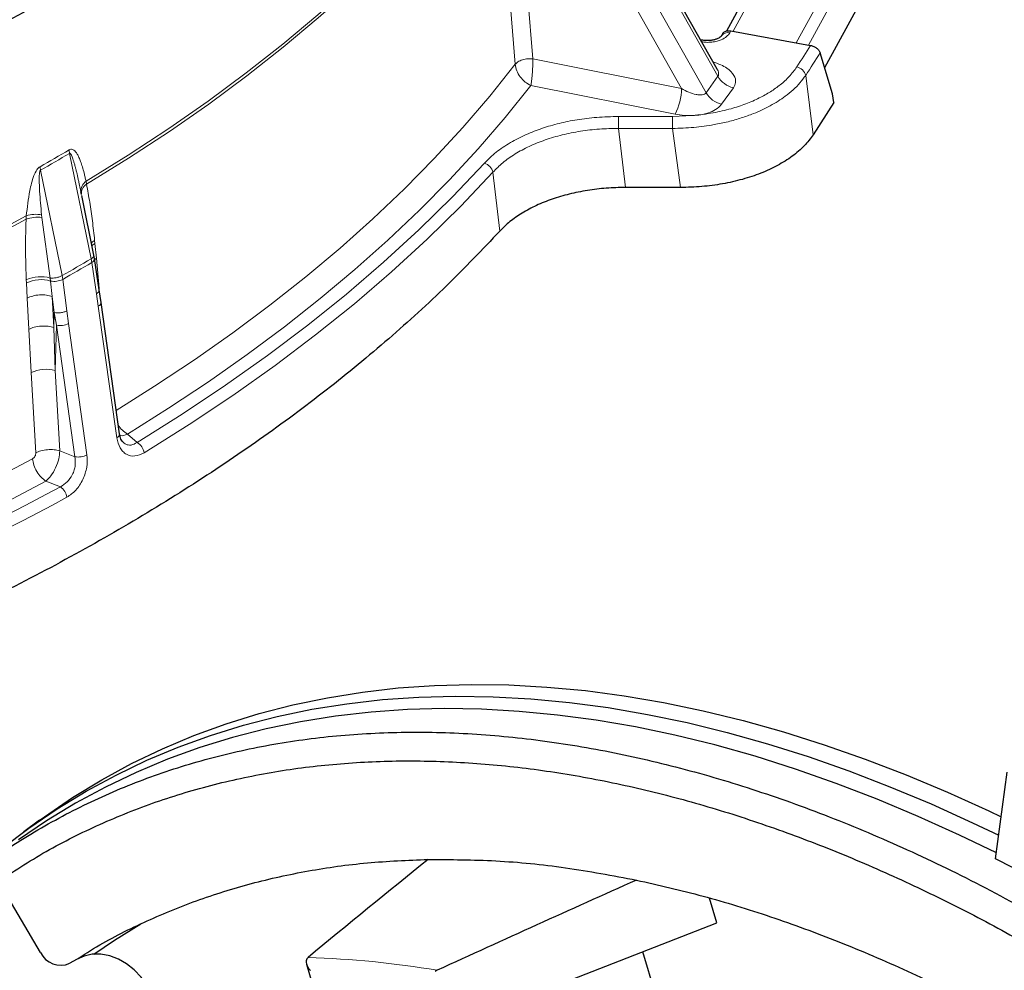
# Model space of a CAD drawing. Units: millimetres. Extents: x 0 to 420, y 0 to 381.
# Drawn here: x 353 to 373, y 209 to 229 of the extents above; entities that cross this region are included whole.
import ezdxf

# ---------------------------------------------------------------- set-up
doc = ezdxf.new("R2010")
doc.units = ezdxf.units.MM

msp = doc.modelspace()

# ---------------------------------------------------------------- linework, layer by layer
at = {"color": 8, "linetype": 'Continuous', "lineweight": 18}
for p, q in [((362.932761, 235.330022), (367.114429, 227.928733)), ((362.687674, 234.988445), (366.869342, 227.587156)), ((362.847356, 233.887708), (366.357824, 227.674401)), ((362.880242, 233.134651), (363.272137, 228.289105)), ((362.901467, 228.178226), (362.508849, 233.027651)), ((367.429658, 228.863316), (368.50294, 230.828413)), ((368.74216, 228.624417), (369.815442, 230.589514)), ((369.990143, 230.396306), (368.997047, 228.578023)), ((367.382107, 228.871971), (367.361172, 228.83364)), ((363.272137, 228.289105), (366.357824, 227.674401)), ((366.869342, 227.587156), (367.114429, 227.928733)), ((369.095643, 226.717061), (368.937018, 227.948508)), ((363.228442, 227.738445), (366.227421, 227.141011)), ((367.189383, 227.34732), (367.43447, 227.688896)), ((366.174087, 227.095649), (365.052373, 227.095649)), ((365.052373, 226.846995), (365.052373, 227.095649)), ((366.586852, 227.113399), (366.174087, 227.095649)), ((366.174087, 226.846995), (366.174087, 227.095649)), ((365.194139, 225.62106), (365.052373, 226.846995)), ((366.174087, 226.846995), (365.052373, 226.846995)), ((366.336346, 225.62106), (366.174087, 226.846995)), ((353.648735, 226.328146), (354.096696, 224.138999)), ((353.045166, 225.979713), (353.493159, 223.790585)), ((362.584715, 224.715322), (362.438896, 225.936835)), ((354.001096, 225.686888), (353.990208, 225.74888)), ((352.746464, 224.962604), (352.749891, 225.032861)), ((353.068201, 225.055848), (353.074539, 224.99858)), ((353.074539, 224.998579), (353.247219, 223.740552)), ((354.175616, 224.461098), (354.169455, 224.522721)), ((354.175616, 224.461098), (354.204826, 224.152775)), ((354.096696, 224.138999), (354.110362, 224.061931)), ((354.204826, 224.152775), (354.170549, 224.122907)), ((354.204826, 224.152775), (354.263403, 223.520386)), ((354.207693, 223.415772), (354.110362, 224.061931)), ((353.255091, 223.678059), (353.247219, 223.740552)), ((353.493159, 223.790585), (353.506191, 223.71315)), ((353.506191, 223.71315), (353.591108, 223.059825)), ((352.750645, 223.703659), (352.753499, 223.640127)), ((352.769328, 223.32408), (352.753499, 223.640127)), ((353.288031, 223.357891), (353.255091, 223.678059)), ((354.263403, 223.520386), (354.266671, 223.48412)), ((352.80307, 222.677354), (352.769328, 223.32408)), ((353.288031, 223.357891), (353.331578, 223.026734)), ((353.32219, 222.710873), (353.288031, 223.357891)), ((354.245719, 223.154411), (354.207693, 223.415772)), ((354.628582, 220.426043), (354.245719, 223.154411)), ((353.32219, 222.710873), (353.331578, 223.026734)), ((353.331578, 223.026734), (353.377528, 222.759541)), ((353.591108, 223.059825), (353.626618, 222.797011)), ((353.34961, 221.82022), (353.32219, 222.710873)), ((353.34961, 221.82022), (353.377528, 222.759541)), ((353.377528, 222.759541), (353.760401, 220.031179)), ((353.626618, 222.797011), (354.009507, 220.068659)), ((352.852272, 221.777657), (352.80307, 222.677354)), ((352.947687, 220.110674), (352.852272, 221.777657)), ((353.444829, 220.15313), (353.34961, 221.82022)), ((354.850391, 220.502063), (355.053049, 220.327294)), ((353.444829, 220.15313), (353.760401, 220.031179)), ((353.458116, 219.406559), (353.155375, 219.523551))]:
    msp.add_line(p, q, dxfattribs=at)
at = {"color": 7, "linetype": 'Continuous', "lineweight": 25}
for p, q in [((367.098404, 228.077041), (363.061548, 235.222022)), ((368.317661, 230.743114), (367.294065, 228.86899)), ((370.097771, 229.513706), (369.330034, 228.108039)), ((367.382107, 228.871971), (369.03855, 228.570468)), ((366.779305, 228.681475), (366.754336, 228.68602)), ((367.213082, 228.816433), (367.185646, 228.766199)), ((369.494664, 227.564532), (369.236406, 228.417144)), ((369.522468, 227.385572), (369.494664, 227.564532)), ((369.522468, 227.385572), (369.095643, 226.717061)), ((366.336346, 225.62106), (365.194139, 225.62106)), ((353.897159, 225.473468), (353.886015, 225.527961)), ((354.154518, 224.215871), (353.900439, 225.457478)), ((354.167505, 224.143121), (354.154504, 224.215979)), ((354.2654, 223.493044), (354.167501, 224.143145)), ((354.303123, 223.233613), (354.264572, 223.498544)), ((354.686005, 220.505233), (354.303126, 223.233591)), ((372.880736, 211.678782), (373.124588, 213.484513)), ((353.027394, 212.484366), (352.697022, 212.243233)), ((353.043718, 209.738909), (352.176629, 211.200878)), ((367.091684, 210.355162), (366.936521, 210.867756)), ((361.622329, 208.224774), (367.091684, 210.355162)), ((358.578223, 209.607887), (358.601326, 209.633248)), ((365.550065, 209.75468), (369.170467, 197.762719)), ((353.793719, 209.59466), (353.652298, 209.51302)), ((358.567822, 209.497281), (358.864807, 208.497886)), ((361.282638, 209.367881), (361.243245, 209.344132))]:
    msp.add_line(p, q, dxfattribs=at)
at = {"color": 8, "linetype": 'Continuous', "lineweight": 18, "flags": 128}
for points in [[(353.990208, 225.74888), (354.864987, 226.290154), (355.71195, 226.845975), (356.530372, 227.415868), (357.319551, 227.999345), (358.078811, 228.595905), (358.807502, 229.205038), (359.504999, 229.826222), (360.170704, 230.458924), (360.804048, 231.102602), (361.404488, 231.756705), (361.97151, 232.420673), (362.504627, 233.093937)], [(354.001096, 225.686888), (354.8751, 226.227917), (355.721322, 226.78347), (356.53904, 227.353071), (357.327552, 227.936234), (358.086186, 228.53246), (358.814291, 229.141238), (359.511245, 229.762047), (360.176453, 230.394358), (360.809344, 231.037628), (361.409378, 231.691308), (361.976041, 232.354838), (362.508849, 233.027651)], [(354.619014, 220.993752), (355.41399, 221.492909), (356.240169, 222.041132), (357.039043, 222.60268), (357.809966, 223.177099), (358.552317, 223.763927), (359.265497, 224.36269), (359.948931, 224.972905), (360.602067, 225.59408), (361.224378, 226.225713), (361.815362, 226.867295), (362.374542, 227.518307), (362.901467, 228.178226)], [(354.850391, 220.502063), (355.705785, 221.038041), (356.534628, 221.587747), (357.336257, 222.150741), (358.110034, 222.726576), (358.855342, 223.314793), (359.571587, 223.914921), (360.258199, 224.526484), (360.914629, 225.148993), (361.540354, 225.781952), (362.134875, 226.424857), (362.69772, 227.077195), (363.228438, 227.738446)], [(362.264665, 226.124811), (361.603445, 225.426844), (360.905571, 224.740873), (360.171692, 224.06754), (359.402497, 223.407474), (358.598703, 222.761293), (357.761063, 222.129602), (356.890359, 221.512989), (355.987407, 220.912033), (355.053049, 220.327294)], [(362.438896, 225.936835), (361.774787, 225.235817), (361.073863, 224.546848), (360.336777, 223.870572), (359.56422, 223.207622), (358.756913, 222.558617), (357.915612, 221.924165), (357.041104, 221.304858), (356.134205, 220.701275), (355.195763, 220.113981)], [(340.026502, 220.117592), (341.192755, 220.425354), (342.342906, 220.752688), (343.475968, 221.099315), (344.590973, 221.464936), (345.686964, 221.84924), (346.763002, 222.251897), (347.818165, 222.672561), (348.85155, 223.110872), (349.862271, 223.566456), (350.849462, 224.03892), (351.812277, 224.527862), (352.749891, 225.032861)], [(340.030511, 220.051183), (341.195984, 220.358766), (342.345377, 220.685894), (343.477706, 221.032286), (344.592003, 221.397646), (345.687316, 221.781662), (346.762706, 222.184006), (347.817255, 222.604332), (348.850059, 223.042282), (349.860237, 223.49748), (350.846922, 223.969538), (351.809273, 224.458052), (352.746464, 224.962604)], [(354.09765, 224.460153), (354.127418, 224.490982), (354.169455, 224.522721)], [(354.175616, 224.461098), (354.133105, 224.429419), (354.110077, 224.406729)], [(354.096696, 224.138999), (354.118369, 224.153347), (354.135464, 224.168312), (354.147491, 224.183463), (354.154106, 224.198366), (354.155118, 224.212595), (354.154528, 224.215829)], [(340.975569, 214.77963), (341.765678, 214.993385), (342.895683, 215.318308), (344.009347, 215.661518), (345.105784, 216.022741), (346.184118, 216.40169), (347.24349, 216.798062), (348.283056, 217.211542), (349.301987, 217.641799), (350.29947, 218.088491), (351.274712, 218.551262), (352.226933, 219.029742), (353.155375, 219.523551)]]:
    msp.add_lwpolyline(points, dxfattribs=at)
at = {"color": 7, "linetype": 'Continuous', "lineweight": 25, "flags": 128}
for points in [[(353.027394, 212.484366), (353.127515, 212.556783), (353.712888, 212.954737), (354.316366, 213.322472), (354.937447, 213.659685), (355.575618, 213.966095), (356.230349, 214.241448), (356.901097, 214.485517), (357.587306, 214.698098), (358.288407, 214.879016), (359.00382, 215.02812), (359.73295, 215.145288), (360.475194, 215.230421), (361.229936, 215.283449), (361.99655, 215.304328), (362.7744, 215.293042), (363.562843, 215.249599), (364.361223, 215.174035), (365.16888, 215.066412), (365.985143, 214.926822), (366.809336, 214.755378), (367.640775, 214.552223), (368.478772, 214.317525), (369.322631, 214.05148), (370.171653, 213.754307), (371.025133, 213.426253), (371.882365, 213.06759), (372.742638, 212.678616), (372.999328, 212.55696)], [(352.238959, 211.894618), (352.80538, 212.321549), (353.390361, 212.718622), (353.993418, 213.08551), (354.614049, 213.421908), (355.251742, 213.727536), (355.905968, 214.002143), (356.576183, 214.245499), (357.261833, 214.457404), (357.96235, 214.637682), (358.677152, 214.786182), (359.405647, 214.902783), (360.147231, 214.987388), (360.901289, 215.039926), (361.667197, 215.060354), (362.44432, 215.048654), (363.232013, 215.004838), (364.029623, 214.92894), (364.836489, 214.821024), (365.651943, 214.68118), (366.475309, 214.509522), (367.305903, 214.306194), (368.143038, 214.071364), (368.986019, 213.805227), (369.834149, 213.508004), (370.686723, 213.179939), (371.543035, 212.821307), (372.402375, 212.432403), (372.947196, 212.170915)], [(372.897796, 211.805107), (372.131973, 212.176142), (371.275185, 212.56408), (370.421409, 212.921856), (369.571353, 213.249171), (368.725721, 213.545754), (367.885212, 213.811362), (367.050525, 214.045772), (366.222348, 214.248792), (365.401369, 214.420253), (364.588266, 214.560013), (363.783714, 214.667957), (362.988379, 214.743994), (362.202919, 214.788063), (361.427984, 214.800126), (360.664217, 214.780173), (359.91225, 214.728222), (359.172706, 214.644315), (358.446197, 214.528521), (357.733324, 214.380937), (357.034679, 214.201685), (356.350839, 213.990912), (355.682371, 213.748795), (355.029828, 213.475532), (354.393751, 213.171351), (353.774667, 212.836503), (353.173089, 212.471266), (352.589513, 212.075942)], [(354.153732, 209.702851), (354.580828, 209.991906), (355.130027, 210.329407)], [(355.254311, 209.052527), (355.135136, 209.224286), (354.9938, 209.375943), (354.834598, 209.502889), (354.662366, 209.601268), (354.482338, 209.66809), (354.299984, 209.701324), (354.120845, 209.699961), (353.950363, 209.664043), (353.793719, 209.59466)]]:
    msp.add_lwpolyline(points, dxfattribs=at)
at = {"color": 8, "linetype": 'Continuous', "lineweight": 18}
for centre, radius, start, end in [((367.321034, 228.675968), 0.162701, 75.7176151, 146.3179118), ((366.778835, 228.658646), 0.022834, 88.8219091, 139.6138947), ((349.680842, 240.636527), 22.810318, 326.731805, 328.0638601), ((349.800483, 240.503788), 22.887595, 326.7315398, 328.123703), ((368.704813, 227.888833), 0.23975, 14.4126941, 78.4485462), ((367.557299, 228.186253), 0.512299, 210.1771291, 256.1276339), ((365.133045, 227.6912), 1.224894, 333.3093723, 359.2141509), ((367.312212, 227.844676), 0.512299, 210.1771286, 256.1276337), ((332.712298, 261.954827), 41.25563, 299.5135075, 300.4811147), ((332.715382, 261.892727), 41.267962, 299.5135075, 300.4811154), ((353.50787, 226.074895), 0.472393, 182.7117081, 191.6240059), ((362.188552, 225.87953), 0.256819, 12.8932001, 72.7605744), ((354.125459, 225.550061), 0.240462, 124.2262772, 185.2731941), ((354.117249, 225.498301), 0.221486, 121.629339, 186.4375874), ((352.990637, 224.249815), 0.753451, 83.6064644, 108.9094361), ((352.960483, 224.332084), 0.731736, 81.5348126, 106.7261511), ((332.864724, 260.220896), 41.865259, 299.520436, 300.4741875), ((332.869174, 260.159059), 41.883061, 299.5201373, 300.4744861), ((353.048609, 223.053452), 0.715229, 73.8778167, 114.6200952), ((353.329851, 224.059042), 0.388249, 258.8979138, 297.012987), ((353.054262, 222.998353), 0.708755, 73.5395204, 115.1097817), ((354.214064, 223.23777), 0.089168, 290.7938151, 357.2874931), ((353.448166, 223.136635), 0.383652, 259.3902392, 297.7192552), ((353.1569, 221.145075), 0.70211, 74.069425, 115.7137288), ((354.596931, 220.509418), 0.089181, 290.7881678, 357.2842162), ((354.89288, 220.065738), 0.306701, 9.0499677, 58.5179758), ((327.433956, 267.481554), 53.880796, 284.4428848, 298.182983), ((328.241338, 266.041694), 53.01624, 286.6315472, 298.401192), ((353.277918, 219.142951), 0.319312, 8.3318636, 55.6440963), ((328.266875, 266.028172), 53.247943, 286.6315478, 298.4011918), ((358.04307, 190.313663), 19.327649, 80.3509299, 88.3448496)]:
    msp.add_arc(centre, radius, start, end, dxfattribs=at)
at = {"color": 7, "linetype": 'Continuous', "lineweight": 25}
msp.add_arc((353.465073, 209.941354), 0.467465, 205.6625769, 293.6101769, dxfattribs=at)
for centre, major_axis, ratio, start_param, end_param in [((372.866129, 176.667495), (76.007421, 67.733179), 0.337037108, 1.427898209, 1.45974776), ((369.611589, 173.603982), (-14.014842, 39.682974), 0.666530263, 5.556258646, 5.686501159), ((377.923095, 176.167012), (129.919076, 59.028772), 0.260072616, 1.548871936, 1.580721487)]:
    msp.add_ellipse(centre, major_axis=major_axis, ratio=ratio, start_param=start_param, end_param=end_param, dxfattribs=at)
for points in [[(295.141964, 227.713003), (295.734688, 227.446733), (296.920137, 226.914192), (298.786015, 226.184038), (300.709831, 225.50667), (302.693077, 224.888677), (304.728666, 224.330431), (306.811631, 223.83377), (308.936269, 223.399931), (311.096931, 223.030098), (313.287827, 222.725255), (315.503098, 222.48622), (317.736815, 222.31363), (319.983003, 222.207949), (322.235652, 222.169458), (324.488736, 222.198261), (326.736225, 222.294281), (328.972107, 222.45726), (331.190401, 222.686764), (333.385169, 222.982177), (335.550542, 223.342709), (337.680725, 223.767397), (339.770019, 224.255102), (341.812834, 224.804522), (343.803704, 225.414185), (345.737304, 226.08246), (347.608459, 226.80756), (349.412163, 227.587545), (351.143592, 228.420328), (352.798111, 229.30368), (354.371295, 230.235238), (355.858934, 231.21251), (357.257049, 232.232881), (358.561898, 233.293622), (359.769991, 234.391893), (360.878095, 235.524758), (361.883246, 236.689184), (362.782754, 237.882056), (363.574213, 239.100183), (364.255505, 240.340306), (364.824807, 241.599107), (365.280596, 242.873218), (365.621655, 244.15923), (365.847059, 245.453701), (365.956257, 246.753174), (365.948758, 248.054147), (365.825323, 249.353239), (365.583519, 250.646593), (365.234306, 251.93218), (364.904855, 252.778203), (364.74013, 253.201215)], [(364.704609, 251.248067), (364.808849, 250.835433), (365.017328, 250.010166), (365.192112, 248.762702), (365.265259, 247.512274), (365.226736, 246.261165), (365.079281, 245.012818), (364.822563, 243.770359), (364.457428, 242.536981), (363.984758, 241.315834), (363.405776, 240.11004), (362.721959, 238.922682), (361.935054, 237.756794), (361.047074, 236.615358), (360.060289, 235.501292), (358.977222, 234.417443), (357.800641, 233.366582), (356.533554, 232.351397), (355.1792, 231.374482), (353.741043, 230.438334), (352.222757, 229.545347), (350.628226, 228.697804), (348.961525, 227.897872), (347.226915, 227.147595), (345.428831, 226.448892), (343.571868, 225.803548), (341.660776, 225.213214), (339.700439, 224.679399), (337.695868, 224.203467), (335.652189, 223.786635), (333.574625, 223.429969), (331.468489, 223.134381), (329.339164, 222.900626), (327.192095, 222.729301), (325.032769, 222.620846), (322.866707, 222.575536), (320.699447, 222.593488), (318.536528, 222.674656), (316.383482, 222.818833), (314.245811, 223.025649), (312.12898, 223.294577), (310.038403, 223.624928), (307.97942, 224.015858), (305.957304, 224.466372), (303.977192, 224.975296), (302.044269, 225.541414), (300.163017, 226.162961), (298.339961, 226.839533), (296.573359, 227.564984), (295.452199, 228.090951), (294.891619, 228.353934)], [(362.584715, 224.715322), (362.222801, 224.335057), (361.498974, 223.574527), (360.29082, 222.47487), (358.996732, 221.408779), (357.610908, 220.381622), (356.139156, 219.395181), (354.584439, 218.452084), (352.950769, 217.554565), (351.242019, 216.70494), (349.462738, 215.904921), (347.616013, 215.15786), (345.711146, 214.460408), (344.393727, 214.042551), (343.735017, 213.833623)], [(361.094607, 211.669747), (361.561686, 211.667199), (362.495844, 211.662101), (363.941713, 211.519005), (364.929361, 211.333902), (365.423186, 211.241351)], [(365.423186, 211.241351), (365.882479, 211.136776), (366.801066, 210.927624), (368.203846, 210.494916), (369.620159, 209.976476), (371.048304, 209.365076), (372.483949, 208.664642), (373.923436, 207.876404), (375.362923, 207.002646), (376.798568, 206.045519), (378.226713, 205.008019), (379.643026, 203.891218), (381.045805, 202.704311), (381.964392, 201.852885), (382.423686, 201.427172)]]:
    msp.add_open_spline(points, degree=3, dxfattribs=at)
at = {"color": 8, "linetype": 'Continuous', "lineweight": 18}
for points, knots in [([(367.361172, 228.83364), (367.341666, 228.806444), (367.301353, 228.750238), (367.200727, 228.692827), (367.092886, 228.656411), (366.986449, 228.637191), (366.876862, 228.631308), (366.807571, 228.640477), (366.777844, 228.644411)], [0, 0, 0, 0, 0.2059426861, 0.4256163686, 0.5598258637, 0.7119692711, 0.876429228, 1, 1, 1, 1]), ([(362.901467, 228.178226), (362.919539, 228.195631), (362.956876, 228.231588), (363.052906, 228.272984), (363.164485, 228.296371), (363.237018, 228.291475), (363.272137, 228.289105)], [0, 0, 0, 0, 0.241938973, 0.499832826, 0.757825045, 1, 1, 1, 1]), ([(363.272137, 228.289105), (363.271848, 228.26423), (363.271263, 228.213885), (363.266924, 228.105411), (363.257994, 227.971916), (363.243594, 227.83241), (363.23341, 227.76925), (363.228442, 227.738445)], [0, 0, 0, 0, 0.137899545, 0.279102192, 0.534618799, 0.773022318, 1, 1, 1, 1]), ([(367.43447, 227.688896), (367.454205, 227.726732), (367.498331, 227.811327), (367.45738, 227.959888), (367.333333, 228.083005), (367.171821, 228.173766), (367.063875, 228.208921), (367.006963, 228.227455)], [0, 0, 0, 0, 0.180910146, 0.404495486, 0.670714259, 0.826392923, 1, 1, 1, 1]), ([(363.228442, 227.738445), (363.188527, 227.759985), (363.108602, 227.803117), (363.004346, 227.914467), (362.925934, 228.045958), (362.909631, 228.134088), (362.901467, 228.178226)], [0, 0, 0, 0, 0.248894226, 0.49836858, 0.748770667, 1, 1, 1, 1]), ([(368.752823, 228.123727), (368.703326, 228.056339), (368.608589, 227.927361), (368.419256, 227.756209), (368.210206, 227.607179), (367.970156, 227.473066), (367.696129, 227.353331), (367.375157, 227.248434), (367.005751, 227.160926), (366.730745, 227.129725), (366.586852, 227.113399)], [0, 0, 0, 0, 0.130153772, 0.249111322, 0.360197936, 0.471083198, 0.591745804, 0.712468892, 0.849553191, 1, 1, 1, 1]), ([(367.114429, 227.928733), (367.120519, 227.9408), (367.13321, 227.965947), (367.126669, 228.014125), (367.113599, 228.052028), (367.10018, 228.072572), (367.097579, 228.076553)], [0, 0, 0, 0, 0.290040415, 0.604436, 0.923347127, 1, 1, 1, 1]), ([(368.937018, 227.948508), (368.899234, 227.896368), (368.824288, 227.792946), (368.680074, 227.648111), (368.482131, 227.485043), (368.213067, 227.314324), (367.8981, 227.167276), (367.599134, 227.060924), (367.325117, 226.983968), (366.997109, 226.914917), (366.611807, 226.860915), (366.321008, 226.851667), (366.174087, 226.846995)], [0, 0, 0, 0, 0.083073362, 0.164778935, 0.244603872, 0.37435199, 0.500333591, 0.583914251, 0.669201705, 0.755751083, 0.87659781, 1, 1, 1, 1]), ([(366.357824, 227.674401), (366.40792, 227.647563), (366.505537, 227.595269), (366.633691, 227.5548), (366.727871, 227.541402), (366.788798, 227.543262), (366.839568, 227.556901), (366.859615, 227.577272), (366.869342, 227.587156)], [0, 0, 0, 0, 0.281235265, 0.548012046, 0.673117996, 0.789474219, 0.897846004, 1, 1, 1, 1]), ([(366.586852, 227.113399), (366.645435, 227.117957), (366.760074, 227.126877), (366.924084, 227.168697), (367.084431, 227.237094), (367.15217, 227.308236), (367.189383, 227.34732)], [0, 0, 0, 0, 0.2315824318, 0.4531679591, 0.6995878159, 1, 1, 1, 1]), ([(365.052373, 227.095649), (364.900254, 227.09195), (364.608357, 227.084854), (364.193662, 227.032474), (363.814741, 226.955413), (363.458925, 226.852649), (363.118188, 226.720403), (362.794365, 226.553964), (362.497299, 226.355919), (362.342313, 226.201951), (362.264665, 226.124811)], [0, 0, 0, 0, 0.133360025, 0.255901277, 0.370734514, 0.485127659, 0.604025356, 0.729858188, 0.864657042, 1, 1, 1, 1]), ([(366.227421, 227.141011), (366.290299, 227.130565), (366.407859, 227.111036), (366.530027, 227.112649), (366.586852, 227.113399)], [0, 0, 0, 0, 0.534865542, 1, 1, 1, 1]), ([(365.052373, 226.846995), (364.918659, 226.844767), (364.651178, 226.84031), (364.257242, 226.793589), (363.877947, 226.718062), (363.520515, 226.612225), (363.191128, 226.478904), (362.897039, 226.319933), (362.639483, 226.139743), (362.505745, 226.004458), (362.438896, 225.936835)], [0, 0, 0, 0, 0.125007069, 0.250063062, 0.375001954, 0.499938713, 0.624889221, 0.749879077, 0.874976465, 1, 1, 1, 1]), ([(353.639395, 226.400874), (353.651154, 226.406176), (353.675955, 226.417356), (353.71047, 226.411934), (353.742962, 226.393963), (353.776567, 226.360767), (353.811065, 226.310409), (353.845855, 226.242423), (353.881662, 226.154612), (353.917807, 226.045546), (353.94776, 225.936005), (353.971872, 225.835223), (353.983922, 225.778479), (353.990208, 225.74888)], [0, 0, 0, 0, 0.0434388448, 0.0916082794, 0.1435718426, 0.2050226418, 0.2903498356, 0.3888181156, 0.4984717608, 0.6421846087, 0.8022922402, 0.8968701854, 1, 1, 1, 1]), ([(353.648735, 226.328146), (353.649601, 226.328598), (353.651851, 226.329771), (353.657191, 226.330183), (353.66652, 226.325439), (353.687522, 226.296529), (353.705431, 226.247392), (353.727197, 226.185783), (353.741977, 226.136373), (353.7549, 226.09122), (353.766412, 226.049245), (353.780351, 225.996274), (353.795805, 225.934558), (353.811704, 225.868229), (353.827102, 225.801617), (353.847318, 225.711167), (353.867107, 225.619182), (353.881129, 225.551532), (353.886015, 225.527961)], [0, 0, 0, 0, 0.003653197, 0.009481906, 0.022404735, 0.049294203, 0.152271777, 0.21017056, 0.286902072, 0.334928409, 0.376206002, 0.440095376, 0.526930309, 0.598183068, 0.677007603, 0.76340965, 0.917567885, 1, 1, 1, 1]), ([(352.749891, 225.032861), (352.76974, 225.205306), (352.801161, 225.478289), (352.878646, 225.804366), (352.952251, 225.965009), (353.000104, 226.027615), (353.024382, 226.044474), (353.036006, 226.052545)], [0, 0, 0, 0, 0.5018874989, 0.7944967801, 0.9110576949, 0.9574134345, 1, 1, 1, 1]), ([(353.068201, 225.055848), (353.052909, 225.217533), (353.030203, 225.4576), (353.017378, 225.740072), (353.019549, 225.87656), (353.026702, 225.938922), (353.034118, 225.965191), (353.039482, 225.974477), (353.04267, 225.97806), (353.044347, 225.979171), (353.045166, 225.979713)], [0, 0, 0, 0, 0.533520284, 0.792164587, 0.91265441, 0.964460174, 0.984790935, 0.992914907, 0.996541976, 1, 1, 1, 1]), ([(354.001096, 225.686888), (354.024181, 225.562861), (354.070432, 225.314364), (354.125194, 224.925047), (354.154512, 224.658549), (354.169455, 224.522721)], [0, 0, 0, 0, 0.328212999, 0.657603428, 1, 1, 1, 1]), ([(352.750645, 223.703659), (352.7468, 223.806995), (352.739116, 224.013519), (352.734318, 224.331154), (352.73549, 224.647018), (352.742912, 224.860463), (352.746464, 224.962604)], [0, 0, 0, 0, 0.250149487, 0.499938197, 0.760701918, 1, 1, 1, 1]), ([(354.110362, 224.061931), (354.124122, 224.071786), (354.152495, 224.092109), (354.170286, 224.12145), (354.165856, 224.137483), (354.164424, 224.142667)], [0, 0, 0, 0, 0.389204368, 0.802530874, 1, 1, 1, 1]), ([(353.247219, 223.740552), (353.266227, 223.739363), (353.305391, 223.736914), (353.373979, 223.746373), (353.440861, 223.764473), (353.47607, 223.782053), (353.493159, 223.790585)], [0, 0, 0, 0, 0.242671647, 0.5, 0.757328353, 1, 1, 1, 1]), ([(352.769328, 223.32408), (352.80555, 223.339879), (352.880389, 223.372523), (353.023241, 223.393966), (353.168571, 223.391313), (353.249067, 223.368792), (353.288031, 223.357891)], [0, 0, 0, 0, 0.241985194, 0.499961105, 0.757958354, 1, 1, 1, 1]), ([(354.207693, 223.415772), (354.221831, 223.425983), (354.251059, 223.447092), (354.268423, 223.476624), (354.26313, 223.492086), (354.261653, 223.4964)], [0, 0, 0, 0, 0.403200108, 0.833508997, 1, 1, 1, 1]), ([(353.591108, 223.059825), (353.573064, 223.051339), (353.535763, 223.033797), (353.464202, 223.019073), (353.391332, 223.01538), (353.351062, 223.023032), (353.331578, 223.026734)], [0, 0, 0, 0, 0.241829411, 0.499921999, 0.758057443, 1, 1, 1, 1]), ([(352.80307, 222.677354), (352.839344, 222.693157), (352.914288, 222.725809), (353.057315, 222.747196), (353.202757, 222.744434), (353.283238, 222.721819), (353.32219, 222.710873)], [0, 0, 0, 0, 0.242014601, 0.500021815, 0.758017059, 1, 1, 1, 1]), ([(354.660429, 220.687486), (354.687603, 220.649756), (354.743931, 220.571545), (354.814082, 220.52576), (354.850391, 220.502063)], [0, 0, 0, 0, 0.482415612, 1, 1, 1, 1]), ([(354.695875, 220.470043), (354.698743, 220.469342), (354.743284, 220.458458), (354.798619, 220.480986), (354.850391, 220.502063)], [0, 0, 0, 0, 0.064388618, 1, 1, 1, 1]), ([(355.195763, 220.113981), (355.132622, 220.084897), (355.005792, 220.026478), (354.853641, 220.060059), (354.75573, 220.134092), (354.673717, 220.237766), (354.646668, 220.350599), (354.628582, 220.426043)], [0, 0, 0, 0, 0.247652018, 0.497450668, 0.625657755, 0.749702308, 1, 1, 1, 1]), ([(355.053049, 220.327294), (355.010642, 220.303728), (354.947095, 220.268415), (354.862798, 220.272413), (354.808032, 220.28969), (354.778445, 220.314723), (354.765866, 220.325366)], [0, 0, 0, 0, 0.423199157, 0.634165633, 0.844462139, 1, 1, 1, 1]), ([(352.947687, 220.110674), (352.94726, 220.099131), (352.946406, 220.076065), (352.931589, 220.039619), (352.909154, 220.007699), (352.890583, 219.995024), (352.881263, 219.988663)], [0, 0, 0, 0, 0.249294322, 0.498140914, 0.748125729, 1, 1, 1, 1]), ([(352.947687, 220.110674), (352.982212, 220.126043), (353.053326, 220.1577), (353.188299, 220.180248), (353.326853, 220.181063), (353.40627, 220.162259), (353.444829, 220.15313)], [0, 0, 0, 0, 0.242736007, 0.499969579, 0.757219702, 1, 1, 1, 1]), ([(353.155375, 219.523551), (353.191827, 219.557694), (353.267588, 219.628655), (353.364687, 219.797345), (353.431557, 219.985223), (353.440518, 220.098591), (353.444829, 220.15313)], [0, 0, 0, 0, 0.2405951868, 0.5000482485, 0.7594844351, 1, 1, 1, 1]), ([(353.760401, 220.031179), (353.766556, 219.971263), (353.775787, 219.881401), (353.746597, 219.7511), (353.698441, 219.629775), (353.603511, 219.494198), (353.507324, 219.43622), (353.458116, 219.406559)], [0, 0, 0, 0, 0.247851615, 0.371726108, 0.513898162, 0.751315262, 1, 1, 1, 1]), ([(354.009507, 220.068659), (354.013606, 219.984759), (354.019709, 219.859857), (353.975701, 219.683952), (353.910258, 219.515875), (353.786057, 219.322471), (353.657711, 219.23349), (353.59386, 219.189222)], [0, 0, 0, 0, 0.251390031, 0.374240722, 0.501232688, 0.75186447, 1, 1, 1, 1]), ([(354.009507, 220.068659), (353.990813, 220.059645), (353.955258, 220.042501), (353.889434, 220.027972), (353.821709, 220.022281), (353.781498, 220.028117), (353.760401, 220.031179)], [0, 0, 0, 0, 0.2617299738, 0.4978086074, 0.7365270429, 1, 1, 1, 1])]:
    msp.add_open_spline(points, degree=3, knots=knots, dxfattribs=at)
at = {"color": 7, "linetype": 'Continuous', "lineweight": 25}
for points, knots in [([(367.215425, 228.815282), (367.217341, 228.820441), (367.224755, 228.84041), (367.260949, 228.862281), (367.315742, 228.879443), (367.360064, 228.874453), (367.382107, 228.871971)], [0, 0, 0, 0, 0.105188426, 0.407147018, 0.70514772, 1, 1, 1, 1]), ([(367.18947, 228.77293), (367.182697, 228.762756), (367.172094, 228.746829), (367.131519, 228.720729), (367.086382, 228.700617), (367.02572, 228.683088), (366.951225, 228.671897), (366.865802, 228.669341), (366.80871, 228.677351), (366.779261, 228.681483)], [0, 0, 0, 0, 0.19464103, 0.304740239, 0.4240157, 0.553016217, 0.692063549, 0.841163721, 1, 1, 1, 1]), ([(369.03855, 228.570468), (369.060857, 228.564844), (369.105767, 228.553521), (369.165679, 228.515699), (369.214556, 228.46925), (369.229132, 228.43449), (369.236406, 228.417144)], [0, 0, 0, 0, 0.246703193, 0.496664909, 0.748832795, 1, 1, 1, 1]), ([(369.095643, 226.717061), (369.03654, 226.637877), (368.918351, 226.479531), (368.662652, 226.264947), (368.359897, 226.073632), (368.011229, 225.911793), (367.625909, 225.783958), (367.213414, 225.691331), (366.780279, 225.63175), (366.484778, 225.624634), (366.336346, 225.62106)], [0, 0, 0, 0, 0.12564469, 0.251252886, 0.378093897, 0.502952948, 0.626794643, 0.751180688, 0.875016338, 1, 1, 1, 1]), ([(365.194139, 225.62106), (365.061084, 225.618195), (364.79492, 225.612463), (364.401958, 225.563784), (364.023614, 225.487765), (363.666499, 225.382793), (363.338209, 225.249946), (363.044171, 225.092583), (362.785163, 224.914934), (362.651508, 224.781837), (362.584715, 224.715322)], [0, 0, 0, 0, 0.124743134, 0.249536123, 0.375385562, 0.49982224, 0.624323407, 0.750326696, 0.875226496, 1, 1, 1, 1]), ([(354.76617, 220.322718), (354.74771, 220.343411), (354.709997, 220.385686), (354.693728, 220.467666), (354.685422, 220.509519)], [0, 0, 0, 0, 0.489481076, 1, 1, 1, 1]), ([(345.586698, 202.14337), (345.64842, 202.356519), (345.860139, 203.08766), (346.311468, 204.252849), (346.936759, 205.63513), (347.648778, 206.923228), (348.438756, 208.1194), (349.306113, 209.218434), (350.24778, 210.217486), (351.261069, 211.113451), (352.342919, 211.903684), (353.490105, 212.585814), (354.699197, 213.157807), (355.966583, 213.61795), (357.288474, 213.96487), (358.660919, 214.19753), (360.079819, 214.315234), (361.540931, 214.31763), (363.03989, 214.204714), (364.572216, 213.976811), (366.13333, 213.63465), (367.718566, 213.179073), (369.323187, 212.612115), (370.942397, 211.932956), (372.571359, 211.153012), (373.660588, 210.544057), (374.205203, 210.239579)], [0, 0, 0, 0, 0.017576469, 0.060290558, 0.103004646, 0.145718732, 0.188432815, 0.231146896, 0.273860976, 0.316575053, 0.359289128, 0.402003201, 0.444717272, 0.48743134, 0.530145407, 0.572859471, 0.615573534, 0.658287594, 0.701001652, 0.743715708, 0.786429762, 0.829143814, 0.871857864, 0.914571911, 0.957285957, 1, 1, 1, 1]), ([(351.994421, 211.095692), (352.335629, 211.322751), (353.023705, 211.780637), (354.129878, 212.347742), (355.288712, 212.825625), (356.496089, 213.201885), (357.742845, 213.4772), (359.027487, 213.652481), (360.33942, 213.727896), (361.678986, 213.705986), (363.033126, 213.589022), (364.404646, 213.379792), (365.778317, 213.083145), (367.159537, 212.701326), (368.531386, 212.241788), (369.901779, 211.705977), (371.252621, 211.102389), (372.594125, 210.436635), (373.480334, 209.938313), (373.923436, 209.689153)], [0, 0, 0, 0, 0.060848165, 0.12270583, 0.184561954, 0.246090384, 0.307617281, 0.368497635, 0.429376473, 0.489309888, 0.549241811, 0.607957494, 0.666671714, 0.723933063, 0.781192932, 0.836801356, 0.89240829, 0.946204512, 1, 1, 1, 1]), ([(353.802422, 209.598337), (353.917062, 209.673172), (354.360112, 209.962385), (355.186028, 210.373019), (356.276901, 210.82795), (357.417981, 211.183858), (358.60246, 211.445226), (359.825342, 211.617989), (360.671518, 211.652494), (361.094607, 211.669747)], [0, 0, 0, 0, 0.054980611, 0.212483843, 0.369987074, 0.527490306, 0.684993537, 0.842496769, 1, 1, 1, 1]), ([(358.578223, 209.607887), (358.571112, 209.593235), (358.555386, 209.56083), (358.564563, 209.493752), (358.59767, 209.426891), (358.63307, 209.384165), (358.649165, 209.367662), (358.649362, 209.36746)], [0, 0, 0, 0, 0.201042548, 0.444631192, 0.772539899, 0.99722212, 1, 1, 1, 1])]:
    msp.add_open_spline(points, degree=3, knots=knots, dxfattribs=at)
at = {"color": 8, "linetype": 'Continuous', "lineweight": 18}
for points in [[(353.639395, 226.400874), (353.640179, 226.38905), (353.641747, 226.365402), (353.646406, 226.340565), (353.648735, 226.328146)], [(353.155375, 219.523551), (353.121323, 219.548661), (353.053221, 219.598881), (352.965623, 219.719942), (352.901167, 219.856885), (352.887897, 219.944737), (352.881263, 219.988663)]]:
    msp.add_open_spline(points, degree=3, dxfattribs=at)

doc.saveas('drawing.dxf')
